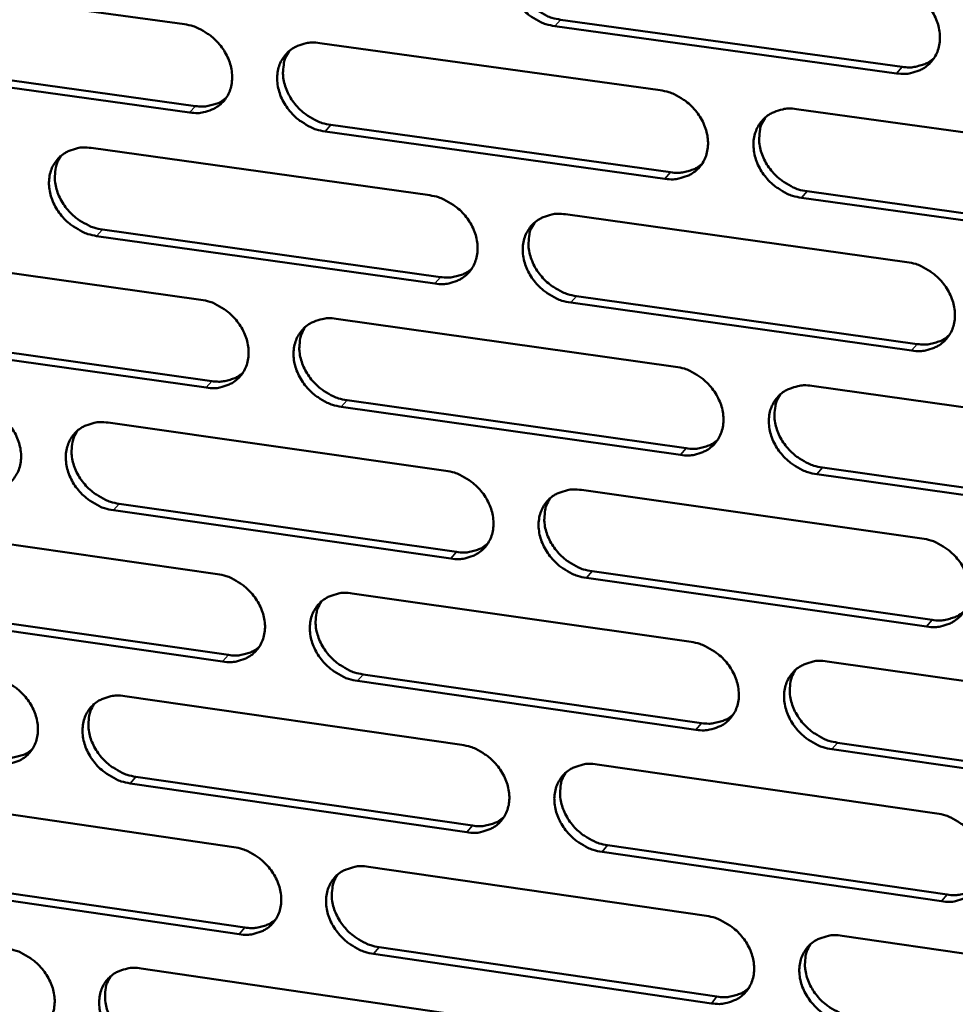
# Model space of a CAD drawing. Units: millimetres. Extents: x 65 to 5840, y 100 to 4100.
# Drawn here: x 5335 to 5381, y 3140 to 3189 of the extents above; entities that cross this region are included whole.
import ezdxf

# ---------------------------------------------------------------- set-up
doc = ezdxf.new("R2010")
doc.units = ezdxf.units.MM
doc.header["$LTSCALE"] = 20
doc.layers.add('Visible (ISO)', color=7, linetype='Continuous', lineweight=50)
doc.layers.add('Visible Narrow (ISO)', color=7, linetype='Continuous', lineweight=35)

msp = doc.modelspace()

# ---------------------------------------------------------------- linework, layer by layer
at = {"layer": 'Visible (ISO)'}
for p, q in [((5326.636, 3190.974), (5343.327, 3188.659)), ((5361.94, 3188.884), (5378.84, 3186.548)), ((5378.563, 3186.228), (5361.659, 3188.565)), ((5350.031, 3187.729), (5366.859, 3185.396)), ((5327.198, 3186.933), (5343.874, 3184.609)), ((5343.589, 3184.29), (5326.91, 3186.615)), ((5373.618, 3184.458), (5390.584, 3182.106)), ((5350.572, 3183.675), (5367.384, 3181.332)), ((5367.105, 3181.011), (5350.289, 3183.356)), ((5338.725, 3182.536), (5355.466, 3180.194)), ((5390.815, 3177.705), (5373.86, 3180.069)), ((5374.137, 3180.391), (5391.088, 3178.029)), ((5362.19, 3179.254), (5379.07, 3176.893)), ((5355.72, 3175.827), (5338.99, 3178.18)), ((5339.276, 3178.5), (5356.002, 3176.149)), ((5327.49, 3177.375), (5344.146, 3175.026)), ((5362.72, 3175.205), (5379.583, 3172.835)), ((5379.308, 3172.511), (5362.44, 3174.882)), ((5350.836, 3174.083), (5367.628, 3171.714)), ((5328.051, 3173.357), (5344.692, 3170.999)), ((5344.408, 3170.676), (5327.763, 3173.036)), ((5374.373, 3170.763), (5391.303, 3168.375)), ((5351.375, 3170.051), (5368.152, 3167.674)), ((5367.874, 3167.349), (5351.093, 3169.729)), ((5339.553, 3168.944), (5356.259, 3166.568)), ((5391.532, 3163.995), (5374.613, 3166.394)), ((5374.89, 3166.719), (5391.805, 3164.322)), ((5362.969, 3165.614), (5379.812, 3163.219)), ((5340.102, 3164.931), (5356.793, 3162.546)), ((5356.512, 3162.221), (5339.817, 3164.607)), ((5328.341, 3163.837), (5344.962, 3161.454)), ((5363.496, 3161.588), (5380.324, 3159.183)), ((5380.049, 3158.856), (5363.217, 3161.262)), ((5351.637, 3160.497), (5368.394, 3158.095)), ((5328.899, 3159.842), (5345.505, 3157.45)), ((5345.222, 3157.124), (5328.612, 3159.518)), ((5375.124, 3157.13), (5392.018, 3154.707)), ((5368.638, 3153.749), (5351.893, 3156.163)), ((5352.174, 3156.489), (5368.916, 3154.077)), ((5340.377, 3155.413), (5357.048, 3153.003)), ((5392.247, 3150.347), (5375.364, 3152.78)), ((5375.64, 3153.108), (5392.518, 3150.677)), ((5363.744, 3152.035), (5380.551, 3149.606)), ((5340.924, 3151.422), (5357.58, 3149.003)), ((5357.3, 3148.675), (5340.64, 3151.096)), ((5329.188, 3150.36), (5345.774, 3147.944)), ((5364.269, 3148.032), (5381.061, 3145.593)), ((5380.787, 3145.263), (5363.991, 3147.703)), ((5352.435, 3146.973), (5369.156, 3144.536)), ((5329.744, 3146.387), (5346.315, 3143.962)), ((5346.033, 3143.633), (5329.458, 3146.061)), ((5375.872, 3143.558), (5392.73, 3141.101)), ((5352.97, 3142.987), (5369.676, 3140.542)), ((5369.4, 3140.211), (5352.69, 3142.658)), ((5341.198, 3141.943), (5357.834, 3139.499))]:
    msp.add_line(p, q, dxfattribs=at)
at = {"layer": 'Visible (ISO)', "flags": 128}
for points in [[(5361.659, 3188.565, -0.033266), (5361.218, 3188.661, -0.053685), (5360.959, 3188.768, -0.014151), (5360.501, 3189.033, -0.032719), (5360.315, 3189.166, -0.032013), (5360.035, 3189.426, -0.03181), (5359.79, 3189.72, -0.033985), (5359.593, 3190.032, -0.033064), (5359.436, 3190.376, -0.037883), (5359.337, 3190.711, -0.036573), (5359.287, 3191.069, -0.043006), (5359.294, 3191.4, -0.041886), (5359.358, 3191.733, -0.0474), (5359.472, 3192.029, -0.046898), (5359.642, 3192.301, -0.048238), (5359.857, 3192.533, -0.048389), (5360.111, 3192.718, -0.04462), (5360.302, 3192.809, -0.021396), (5360.72, 3192.944, -0.063145), (5361, 3192.985, -0.043512), (5361.409, 3192.956)], [(5359.868, 3192.542, 0.042011), (5359.686, 3192.205, 0.065639), (5359.618, 3191.97, 0.020648), (5359.57, 3191.533, 0.041485), (5359.574, 3191.314, 0.035368), (5359.634, 3190.963, 0.036641), (5359.74, 3190.636, 0.032202), (5359.901, 3190.302, 0.033055), (5360.1, 3190, 0.031141), (5360.345, 3189.715, 0.031296), (5360.621, 3189.464, 0.032094), (5360.803, 3189.338, 0.013646), (5361.254, 3189.08, 0.052842), (5361.508, 3188.978, 0.03261), (5361.94, 3188.884)], [(5378.324, 3190.63, -0.033296), (5378.768, 3190.533, -0.053688), (5379.029, 3190.426, -0.014176), (5379.489, 3190.16, -0.032758), (5379.676, 3190.027, -0.032151), (5379.957, 3189.766, -0.031925), (5380.203, 3189.47, -0.034173), (5380.401, 3189.158, -0.033248), (5380.558, 3188.812, -0.038092), (5380.657, 3188.476, -0.036807), (5380.705, 3188.116, -0.043169), (5380.697, 3187.785, -0.042098), (5380.631, 3187.451, -0.047414), (5380.515, 3187.154, -0.046965), (5380.343, 3186.882, -0.04806), (5380.126, 3186.65, -0.048259), (5379.869, 3186.464, -0.044354), (5379.677, 3186.374, -0.021234), (5379.256, 3186.239, -0.062875), (5378.974, 3186.199, -0.043276), (5378.563, 3186.228)], [(5343.327, 3188.659, -0.033238), (5343.766, 3188.562, -0.053691), (5344.023, 3188.456, -0.014142), (5344.478, 3188.192, -0.032683), (5344.664, 3188.059, -0.031899), (5344.942, 3187.801, -0.031712), (5345.187, 3187.507, -0.033846), (5345.383, 3187.197, -0.032928), (5345.541, 3186.854, -0.037761), (5345.64, 3186.52, -0.036442), (5345.69, 3186.163, -0.042966), (5345.684, 3185.835, -0.041836), (5345.621, 3185.503, -0.047502), (5345.509, 3185.209, -0.047006), (5345.341, 3184.938, -0.048452), (5345.128, 3184.708, -0.048617), (5344.876, 3184.524, -0.044807), (5344.687, 3184.434, -0.021523), (5344.272, 3184.301, -0.063293), (5343.995, 3184.261, -0.043666), (5343.589, 3184.29)], [(5350.289, 3183.356, -0.033207), (5349.849, 3183.453, -0.053633), (5349.592, 3183.559, -0.014112), (5349.136, 3183.824, -0.032654), (5348.95, 3183.956, -0.031904), (5348.672, 3184.215, -0.031709), (5348.427, 3184.508, -0.033871), (5348.231, 3184.819, -0.032945), (5348.074, 3185.162, -0.037792), (5347.975, 3185.496, -0.036465), (5347.924, 3185.853, -0.042985), (5347.93, 3186.181, -0.041843), (5347.993, 3186.513, -0.047487), (5348.107, 3186.808, -0.046973), (5348.275, 3187.079, -0.048405), (5348.488, 3187.309, -0.048549), (5348.741, 3187.494, -0.044762), (5348.93, 3187.584, -0.021482), (5349.346, 3187.718, -0.063254), (5349.624, 3187.758, -0.043629), (5350.031, 3187.729)], [(5348.507, 3187.325, 0.042085), (5348.325, 3186.99, 0.06577), (5348.257, 3186.756, 0.020714), (5348.21, 3186.321, 0.041542), (5348.213, 3186.102, 0.035329), (5348.273, 3185.752, 0.03662), (5348.379, 3185.426, 0.032136), (5348.54, 3185.092, 0.032997), (5348.738, 3184.791, 0.031083), (5348.982, 3184.507, 0.031233), (5349.258, 3184.256, 0.032068), (5349.438, 3184.13, 0.013638), (5349.889, 3183.872, 0.052841), (5350.141, 3183.77, 0.032592), (5350.572, 3183.675)], [(5378.84, 3186.548, 0.035598), (5379.193, 3186.52, 0.054162), (5379.426, 3186.543, 0.015293), (5379.709, 3186.612, 0.016729), (5379.964, 3186.691, 0.059364), (5380.151, 3186.783, 0.037308), (5380.415, 3186.982)], [(5366.859, 3185.396, -0.033237), (5367.3, 3185.299, -0.053635), (5367.56, 3185.192, -0.014137), (5368.018, 3184.926, -0.032692), (5368.205, 3184.793, -0.032042), (5368.485, 3184.534, -0.031823), (5368.73, 3184.239, -0.034058), (5368.927, 3183.927, -0.033128), (5369.084, 3183.583, -0.038001), (5369.183, 3183.248, -0.036698), (5369.232, 3182.89, -0.043149), (5369.225, 3182.56, -0.042056), (5369.16, 3182.227, -0.047503), (5369.045, 3181.932, -0.047041), (5368.875, 3181.661, -0.048227), (5368.659, 3181.43, -0.048419), (5368.404, 3181.245, -0.044496), (5368.213, 3181.155, -0.021319), (5367.794, 3181.021, -0.062984), (5367.514, 3180.982, -0.043393), (5367.105, 3181.011)], [(5343.874, 3184.609, 0.034786), (5344.214, 3184.581, 0.053182), (5344.437, 3184.601, 0.014687), (5344.709, 3184.665, 0.016065), (5344.954, 3184.738, 0.058285), (5345.135, 3184.823, 0.036454), (5345.392, 3185.01)], [(5373.86, 3180.069, -0.033206), (5373.417, 3180.167, -0.053578), (5373.157, 3180.274, -0.014106), (5372.698, 3180.54, -0.032663), (5372.512, 3180.673, -0.032048), (5372.232, 3180.932, -0.031821), (5371.986, 3181.227, -0.034083), (5371.79, 3181.539, -0.033144), (5371.633, 3181.883, -0.038033), (5371.534, 3182.218, -0.036721), (5371.485, 3182.576, -0.043167), (5371.492, 3182.907, -0.042063), (5371.557, 3183.239, -0.047488), (5371.673, 3183.535, -0.047008), (5371.843, 3183.806, -0.04818), (5372.06, 3184.038, -0.048351), (5372.315, 3184.223, -0.044452), (5372.506, 3184.313, -0.021278), (5372.927, 3184.448, -0.062946), (5373.207, 3184.488, -0.043356), (5373.618, 3184.458)], [(5372.053, 3184.032, 0.041796), (5371.875, 3183.695, 0.065365), (5371.809, 3183.459, 0.020466), (5371.765, 3183.023, 0.041281), (5371.77, 3182.806, 0.035219), (5371.832, 3182.457, 0.036487), (5371.939, 3182.132, 0.032068), (5372.102, 3181.8, 0.032923), (5372.301, 3181.5, 0.030985), (5372.545, 3181.217, 0.031154), (5372.821, 3180.969, 0.031885), (5373.002, 3180.843, 0.013481), (5373.453, 3180.587, 0.052529), (5373.706, 3180.485, 0.03239), (5374.137, 3180.391)], [(5338.99, 3178.18, -0.033148), (5338.553, 3178.277, -0.05358), (5338.296, 3178.383, -0.014073), (5337.842, 3178.647, -0.032589), (5337.658, 3178.779, -0.031797), (5337.38, 3179.037, -0.031609), (5337.136, 3179.33, -0.033758), (5336.941, 3179.639, -0.032826), (5336.783, 3179.981, -0.037703), (5336.684, 3180.313, -0.036358), (5336.633, 3180.669, -0.042963), (5336.639, 3180.996, -0.041801), (5336.701, 3181.327, -0.047574), (5336.813, 3181.62, -0.047047), (5336.98, 3181.889, -0.048572), (5337.191, 3182.119, -0.048708), (5337.442, 3182.303, -0.044905), (5337.631, 3182.392, -0.021568), (5338.044, 3182.525, -0.063364), (5338.321, 3182.565, -0.043746), (5338.725, 3182.536)], [(5337.218, 3182.141, 0.042157), (5337.036, 3181.808, 0.065899), (5336.969, 3181.575, 0.020778), (5336.921, 3181.141, 0.041598), (5336.925, 3180.923, 0.035288), (5336.984, 3180.574, 0.036598), (5337.09, 3180.249, 0.032069), (5337.251, 3179.916, 0.032938), (5337.448, 3179.615, 0.031023), (5337.691, 3179.331, 0.031169), (5337.966, 3179.081, 0.032041), (5338.146, 3178.954, 0.013629), (5338.595, 3178.697, 0.052838), (5338.846, 3178.594, 0.032572), (5339.276, 3178.5)], [(5367.384, 3181.332, 0.035417), (5367.734, 3181.303, 0.053932), (5367.964, 3181.326, 0.015156), (5368.244, 3181.393, 0.016591), (5368.496, 3181.47, 0.059157), (5368.681, 3181.56, 0.037133), (5368.943, 3181.756)], [(5355.466, 3180.194, -0.033178), (5355.906, 3180.097, -0.053583), (5356.164, 3179.991, -0.014097), (5356.621, 3179.726, -0.032627), (5356.807, 3179.593, -0.031933), (5357.085, 3179.334, -0.031722), (5357.33, 3179.04, -0.033944), (5357.526, 3178.73, -0.033008), (5357.684, 3178.387, -0.037911), (5357.782, 3178.053, -0.036589), (5357.832, 3177.696, -0.043128), (5357.826, 3177.368, -0.042014), (5357.762, 3177.037, -0.047592), (5357.648, 3176.743, -0.047117), (5357.479, 3176.473, -0.048394), (5357.265, 3176.243, -0.048579), (5357.012, 3176.059, -0.044638), (5356.822, 3175.97, -0.021405), (5356.406, 3175.837, -0.063093), (5356.127, 3175.798, -0.04351), (5355.72, 3175.827)], [(5362.44, 3174.882, -0.033147), (5362, 3174.98, -0.053525), (5361.741, 3175.087, -0.014067), (5361.284, 3175.352, -0.032598), (5361.098, 3175.485, -0.031939), (5360.82, 3175.744, -0.03172), (5360.575, 3176.038, -0.033969), (5360.379, 3176.348, -0.033025), (5360.221, 3176.691, -0.037942), (5360.123, 3177.025, -0.036613), (5360.073, 3177.382, -0.043146), (5360.08, 3177.71, -0.042021), (5360.144, 3178.042, -0.047577), (5360.258, 3178.336, -0.047083), (5360.427, 3178.607, -0.048347), (5360.642, 3178.837, -0.048511), (5360.896, 3179.021, -0.044594), (5361.086, 3179.111, -0.021364), (5361.503, 3179.244, -0.063055), (5361.783, 3179.283, -0.043472), (5362.19, 3179.254)], [(5360.643, 3178.837, 0.041872), (5360.465, 3178.502, 0.065497), (5360.4, 3178.268, 0.020533), (5360.355, 3177.834, 0.041341), (5360.36, 3177.617, 0.035182), (5360.422, 3177.268, 0.036469), (5360.529, 3176.944, 0.032005), (5360.691, 3176.613, 0.032868), (5360.889, 3176.313, 0.03093), (5361.133, 3176.031, 0.031093), (5361.409, 3175.783, 0.031862), (5361.588, 3175.657, 0.013475), (5362.038, 3175.401, 0.052532), (5362.29, 3175.299, 0.032375), (5362.72, 3175.205)], [(5379.07, 3176.893, -0.033177), (5379.513, 3176.796, -0.053528), (5379.773, 3176.688, -0.014092), (5380.232, 3176.422, -0.032636), (5380.419, 3176.289, -0.032077), (5380.699, 3176.029, -0.031834), (5380.945, 3175.734, -0.034157), (5381.142, 3175.422, -0.033208), (5381.299, 3175.078, -0.038153), (5381.397, 3174.743, -0.036847), (5381.446, 3174.385, -0.043311), (5381.438, 3174.055, -0.042234), (5381.372, 3173.723, -0.047591), (5381.256, 3173.428, -0.04715), (5381.084, 3173.157, -0.048167), (5380.867, 3172.926, -0.04838), (5380.611, 3172.743, -0.044328), (5380.42, 3172.653, -0.021201), (5379.999, 3172.52, -0.062785), (5379.718, 3172.481, -0.043236), (5379.308, 3172.511)], [(5356.002, 3176.149, 0.035239), (5356.348, 3176.12, 0.053704), (5356.575, 3176.142, 0.015021), (5356.852, 3176.207, 0.016456), (5357.1, 3176.283, 0.058952), (5357.283, 3176.37, 0.036959), (5357.543, 3176.562)], [(5344.146, 3175.026, -0.03312), (5344.584, 3174.929, -0.053531), (5344.841, 3174.822, -0.014058), (5345.296, 3174.558, -0.032562), (5345.481, 3174.426, -0.031826), (5345.758, 3174.168, -0.031621), (5346.002, 3173.875, -0.03383), (5346.198, 3173.565, -0.032889), (5346.355, 3173.223, -0.03782), (5346.454, 3172.891, -0.036481), (5346.504, 3172.535, -0.043106), (5346.498, 3172.209, -0.041971), (5346.435, 3171.879, -0.047679), (5346.323, 3171.586, -0.047192), (5346.155, 3171.317, -0.048561), (5345.943, 3171.089, -0.04874), (5345.691, 3170.906, -0.04478), (5345.503, 3170.817, -0.02149), (5345.089, 3170.685, -0.063202), (5344.812, 3170.646, -0.043626), (5344.408, 3170.676)], [(5351.093, 3169.729, -0.033089), (5350.654, 3169.826, -0.053473), (5350.397, 3169.933, -0.014028), (5349.942, 3170.198, -0.032533), (5349.757, 3170.33, -0.031831), (5349.479, 3170.588, -0.031619), (5349.235, 3170.881, -0.033855), (5349.04, 3171.19, -0.032905), (5348.882, 3171.532, -0.037852), (5348.784, 3171.865, -0.036504), (5348.733, 3172.22, -0.043125), (5348.74, 3172.547, -0.041978), (5348.803, 3172.877, -0.047664), (5348.916, 3173.17, -0.047158), (5349.083, 3173.44, -0.048514), (5349.296, 3173.669, -0.048671), (5349.548, 3173.852, -0.044736), (5349.738, 3173.941, -0.02145), (5350.152, 3174.073, -0.063164), (5350.431, 3174.112, -0.043589), (5350.836, 3174.083)], [(5349.305, 3173.676, 0.041945), (5349.128, 3173.342, 0.065628), (5349.062, 3173.109, 0.020599), (5349.018, 3172.677, 0.041398), (5349.023, 3172.46, 0.035144), (5349.084, 3172.113, 0.03645), (5349.191, 3171.789, 0.031941), (5349.353, 3171.459, 0.032811), (5349.55, 3171.16, 0.030873), (5349.794, 3170.878, 0.031032), (5350.068, 3170.63, 0.031837), (5350.247, 3170.504, 0.013468), (5350.696, 3170.248, 0.052532), (5350.947, 3170.146, 0.032358), (5351.375, 3170.051)], [(5379.583, 3172.835, 0.035874), (5379.939, 3172.805, 0.054453), (5380.173, 3172.828, 0.015497), (5380.458, 3172.898, 0.016992), (5380.713, 3172.977, 0.059828), (5380.901, 3173.07, 0.037644), (5381.165, 3173.271)], [(5344.692, 3170.999, 0.035063), (5345.033, 3170.97, 0.053479), (5345.258, 3170.99, 0.014889), (5345.532, 3171.054, 0.016324), (5345.777, 3171.128, 0.05875), (5345.958, 3171.213, 0.036789), (5346.216, 3171.402)], [(5367.628, 3171.714, -0.033118), (5368.069, 3171.616, -0.053476), (5368.328, 3171.51, -0.014053), (5368.786, 3171.244, -0.032571), (5368.972, 3171.111, -0.031968), (5369.25, 3170.852, -0.031732), (5369.496, 3170.558, -0.034042), (5369.692, 3170.247, -0.033088), (5369.849, 3169.904, -0.038061), (5369.947, 3169.57, -0.036737), (5369.996, 3169.213, -0.04329), (5369.989, 3168.885, -0.042192), (5369.924, 3168.554, -0.04768), (5369.809, 3168.261, -0.047226), (5369.639, 3167.991, -0.048334), (5369.424, 3167.762, -0.04854), (5369.17, 3167.579, -0.044469), (5368.979, 3167.49, -0.021286), (5368.561, 3167.358, -0.062894), (5368.281, 3167.319, -0.043353), (5367.874, 3167.349)], [(5374.613, 3166.394, -0.033088), (5374.172, 3166.492, -0.053418), (5373.913, 3166.599, -0.014023), (5373.455, 3166.865, -0.032542), (5373.269, 3166.998, -0.031974), (5372.99, 3167.257, -0.03173), (5372.744, 3167.551, -0.034067), (5372.548, 3167.862, -0.033105), (5372.391, 3168.205, -0.038093), (5372.293, 3168.539, -0.036761), (5372.244, 3168.896, -0.043309), (5372.251, 3169.224, -0.0422), (5372.316, 3169.555, -0.047665), (5372.432, 3169.849, -0.047193), (5372.602, 3170.119, -0.048287), (5372.818, 3170.349, -0.048471), (5373.073, 3170.532, -0.044425), (5373.264, 3170.622, -0.021246), (5373.683, 3170.754, -0.062856), (5373.964, 3170.793, -0.043316), (5374.373, 3170.763)], [(5372.802, 3170.334, 0.041658), (5372.628, 3169.998, 0.065225), (5372.564, 3169.764, 0.020352), (5372.523, 3169.331, 0.041139), (5372.53, 3169.115, 0.035034), (5372.593, 3168.769, 0.036316), (5372.701, 3168.447, 0.031871), (5372.864, 3168.118, 0.032736), (5373.063, 3167.821, 0.030775), (5373.307, 3167.54, 0.030951), (5373.582, 3167.294, 0.031654), (5373.761, 3167.17, 0.013312), (5374.21, 3166.915, 0.052221), (5374.461, 3166.813, 0.032157), (5374.89, 3166.719)], [(5332.897, 3169.89, -0.033061), (5333.333, 3169.793, -0.053478), (5333.589, 3169.687, -0.014019), (5334.042, 3169.423, -0.032498), (5334.226, 3169.291, -0.031719), (5334.502, 3169.034, -0.031522), (5334.746, 3168.742, -0.033717), (5334.941, 3168.433, -0.032771), (5335.098, 3168.093, -0.03773), (5335.197, 3167.762, -0.036373), (5335.248, 3167.407, -0.043084), (5335.243, 3167.082, -0.041927), (5335.181, 3166.753, -0.047766), (5335.069, 3166.462, -0.047266), (5334.903, 3166.195, -0.048728), (5334.692, 3165.967, -0.0489), (5334.442, 3165.785, -0.044922), (5334.255, 3165.697, -0.021576), (5333.844, 3165.566, -0.06331), (5333.568, 3165.528, -0.043743), (5333.166, 3165.558)], [(5339.817, 3164.607, -0.033031), (5339.381, 3164.705, -0.053421), (5339.125, 3164.811, -0.01399), (5338.671, 3165.076, -0.032468), (5338.487, 3165.207, -0.031724), (5338.211, 3165.465, -0.031519), (5337.967, 3165.757, -0.033742), (5337.772, 3166.065, -0.032787), (5337.615, 3166.406, -0.037761), (5337.516, 3166.737, -0.036396), (5337.466, 3167.091, -0.043103), (5337.471, 3167.417, -0.041935), (5337.533, 3167.746, -0.047751), (5337.645, 3168.037, -0.047233), (5337.811, 3168.305, -0.048681), (5338.022, 3168.533, -0.048831), (5338.273, 3168.715, -0.044878), (5338.461, 3168.804, -0.021535), (5338.873, 3168.935, -0.063272), (5339.15, 3168.974, -0.043706), (5339.553, 3168.944)], [(5338.039, 3168.547, 0.042016), (5337.862, 3168.215, 0.065756), (5337.796, 3167.983, 0.020663), (5337.752, 3167.552, 0.041454), (5337.757, 3167.336, 0.035104), (5337.818, 3166.989, 0.036429), (5337.925, 3166.667, 0.031875), (5338.086, 3166.337, 0.032754), (5338.283, 3166.038, 0.030815), (5338.526, 3165.757, 0.030969), (5338.799, 3165.509, 0.031812), (5338.978, 3165.384, 0.01346), (5339.425, 3165.128, 0.052531), (5339.675, 3165.025, 0.03234), (5340.102, 3164.931)], [(5368.152, 3167.674, 0.035691), (5368.503, 3167.644, 0.054222), (5368.735, 3167.667, 0.015358), (5369.016, 3167.734, 0.016852), (5369.269, 3167.812, 0.059618), (5369.454, 3167.902, 0.037466), (5369.716, 3168.1)], [(5356.259, 3166.568, -0.03306), (5356.698, 3166.47, -0.053424), (5356.956, 3166.363, -0.014014), (5357.411, 3166.098, -0.032507), (5357.597, 3165.966, -0.03186), (5357.874, 3165.708, -0.031632), (5358.119, 3165.414, -0.033928), (5358.314, 3165.105, -0.032968), (5358.471, 3164.763, -0.03797), (5358.57, 3164.431, -0.036628), (5358.62, 3164.075, -0.043269), (5358.613, 3163.748, -0.042149), (5358.549, 3163.419, -0.047769), (5358.435, 3163.126, -0.047302), (5358.267, 3162.858, -0.048502), (5358.053, 3162.63, -0.0487), (5357.8, 3162.448, -0.044611), (5357.611, 3162.359, -0.021372), (5357.196, 3162.228, -0.063002), (5356.917, 3162.19, -0.043469), (5356.512, 3162.221)], [(5363.217, 3161.262, -0.03303), (5362.778, 3161.36, -0.053366), (5362.52, 3161.467, -0.013984), (5362.064, 3161.733, -0.032477), (5361.878, 3161.865, -0.031866), (5361.601, 3162.123, -0.031629), (5361.356, 3162.417, -0.033953), (5361.161, 3162.726, -0.032985), (5361.004, 3163.069, -0.038002), (5360.905, 3163.401, -0.036652), (5360.855, 3163.756, -0.043287), (5360.862, 3164.083, -0.042157), (5360.926, 3164.413, -0.047754), (5361.04, 3164.706, -0.047269), (5361.209, 3164.974, -0.048455), (5361.423, 3165.203, -0.048632), (5361.677, 3165.385, -0.044567), (5361.866, 3165.474, -0.021331), (5362.283, 3165.606, -0.062965), (5362.562, 3165.644, -0.043432), (5362.969, 3165.614)], [(5361.415, 3165.195, 0.041733), (5361.241, 3164.861, 0.065357), (5361.178, 3164.628, 0.02042), (5361.137, 3164.197, 0.041198), (5361.143, 3163.981, 0.034998), (5361.206, 3163.636, 0.036299), (5361.314, 3163.315, 0.03181), (5361.477, 3162.986, 0.032682), (5361.675, 3162.689, 0.030721), (5361.918, 3162.409, 0.030892), (5362.192, 3162.163, 0.031633), (5362.371, 3162.039, 0.013307), (5362.819, 3161.784, 0.052225), (5363.069, 3161.682, 0.032143), (5363.496, 3161.588)], [(5356.793, 3162.546, 0.035511), (5357.14, 3162.516, 0.053993), (5357.369, 3162.537, 0.015221), (5357.647, 3162.603, 0.016714), (5357.897, 3162.679, 0.059411), (5358.08, 3162.767, 0.037291), (5358.34, 3162.961)], [(5379.812, 3163.219, -0.033059), (5380.254, 3163.12, -0.053369), (5380.514, 3163.013, -0.014009), (5380.973, 3162.746, -0.032515), (5381.159, 3162.613, -0.032003), (5381.438, 3162.354, -0.031743), (5381.683, 3162.059, -0.034141), (5381.879, 3161.749, -0.033168), (5382.036, 3161.405, -0.038213), (5382.134, 3161.072, -0.036886), (5382.183, 3160.715, -0.043453), (5382.175, 3160.387, -0.042371), (5382.109, 3160.057, -0.047768), (5381.993, 3159.763, -0.047335), (5381.822, 3159.494, -0.048273), (5381.605, 3159.265, -0.048499), (5381.35, 3159.083, -0.0443), (5381.159, 3158.995, -0.021168), (5380.739, 3158.863, -0.062695), (5380.458, 3158.825, -0.043196), (5380.049, 3158.856)], [(5344.962, 3161.454, -0.033002), (5345.399, 3161.356, -0.053371), (5345.655, 3161.25, -0.013975), (5346.109, 3160.985, -0.032442), (5346.293, 3160.853, -0.031753), (5346.57, 3160.596, -0.031532), (5346.814, 3160.303, -0.033814), (5347.009, 3159.995, -0.03285), (5347.166, 3159.654, -0.037879), (5347.264, 3159.323, -0.036519), (5347.315, 3158.969, -0.043247), (5347.309, 3158.644, -0.042106), (5347.246, 3158.316, -0.047857), (5347.133, 3158.025, -0.047377), (5346.966, 3157.757, -0.048669), (5346.754, 3157.53, -0.048861), (5346.503, 3157.349, -0.044753), (5346.315, 3157.261, -0.021457), (5345.902, 3157.131, -0.06311), (5345.625, 3157.093, -0.043585), (5345.222, 3157.124)], [(5351.893, 3156.163, -0.032971), (5351.455, 3156.261, -0.053314), (5351.199, 3156.368, -0.013946), (5350.745, 3156.633, -0.032413), (5350.56, 3156.765, -0.031759), (5350.283, 3157.022, -0.031529), (5350.04, 3157.315, -0.033839), (5349.845, 3157.623, -0.032866), (5349.688, 3157.964, -0.037911), (5349.589, 3158.295, -0.036543), (5349.539, 3158.649, -0.043266), (5349.545, 3158.975, -0.042114), (5349.608, 3159.303, -0.047842), (5349.721, 3159.594, -0.047344), (5349.889, 3159.862, -0.048622), (5350.101, 3160.089, -0.048792), (5350.353, 3160.271, -0.044709), (5350.541, 3160.359, -0.021416), (5350.955, 3160.49, -0.063073), (5351.233, 3160.528, -0.043548), (5351.637, 3160.497)], [(5350.101, 3160.089, 0.041806), (5349.927, 3159.756, 0.065487), (5349.864, 3159.524, 0.020485), (5349.823, 3159.094, 0.041255), (5349.829, 3158.88, 0.034961), (5349.892, 3158.535, 0.03628), (5349.999, 3158.215, 0.031747), (5350.162, 3157.886, 0.032627), (5350.359, 3157.59, 0.030666), (5350.602, 3157.311, 0.030832), (5350.875, 3157.064, 0.03161), (5351.053, 3156.94, 0.013301), (5351.499, 3156.685, 0.052226), (5351.748, 3156.584, 0.032128), (5352.174, 3156.489)], [(5380.324, 3159.183, 0.036143), (5380.681, 3159.153, 0.054735), (5380.917, 3159.176, 0.015697), (5381.203, 3159.245, 0.017251), (5381.459, 3159.326, 0.060283), (5381.648, 3159.419, 0.037974), (5381.912, 3159.622)], [(5368.394, 3158.095, -0.033001), (5368.834, 3157.996, -0.053317), (5369.092, 3157.889, -0.01397), (5369.549, 3157.623, -0.032451), (5369.735, 3157.491, -0.031895), (5370.013, 3157.232, -0.031642), (5370.258, 3156.938, -0.034026), (5370.453, 3156.629, -0.033048), (5370.61, 3156.287, -0.038121), (5370.708, 3155.955, -0.036776), (5370.757, 3155.599, -0.043431), (5370.75, 3155.272, -0.042329), (5370.685, 3154.943, -0.047857), (5370.57, 3154.651, -0.047412), (5370.4, 3154.384, -0.048441), (5370.185, 3154.156, -0.04866), (5369.932, 3153.974, -0.044442), (5369.742, 3153.886, -0.021253), (5369.324, 3153.756, -0.062803), (5369.045, 3153.718, -0.043312), (5368.638, 3153.749)], [(5345.505, 3157.45, 0.035333), (5345.849, 3157.42, 0.053767), (5346.075, 3157.44, 0.015087), (5346.35, 3157.505, 0.016579), (5346.597, 3157.579, 0.059207), (5346.778, 3157.665, 0.037118), (5347.036, 3157.855)], [(5375.364, 3152.78, -0.03297), (5374.923, 3152.879, -0.05326), (5374.664, 3152.986, -0.01394), (5374.207, 3153.253, -0.032421), (5374.022, 3153.385, -0.031901), (5373.744, 3153.644, -0.031639), (5373.499, 3153.937, -0.034051), (5373.304, 3154.247, -0.033065), (5373.147, 3154.589, -0.038153), (5373.049, 3154.921, -0.0368), (5373, 3155.277, -0.04345), (5373.007, 3155.604, -0.042336), (5373.072, 3155.933, -0.047842), (5373.187, 3156.225, -0.047378), (5373.357, 3156.493, -0.048394), (5373.573, 3156.722, -0.048591), (5373.827, 3156.903, -0.044398), (5374.018, 3156.992, -0.021213), (5374.436, 3157.123, -0.062766), (5374.716, 3157.161, -0.043275), (5375.124, 3157.13)], [(5373.547, 3156.699, 0.04152), (5373.377, 3156.364, 0.065086), (5373.316, 3156.132, 0.020241), (5373.278, 3155.701, 0.040997), (5373.286, 3155.487, 0.03485), (5373.351, 3155.144, 0.036146), (5373.46, 3154.824, 0.031676), (5373.623, 3154.498, 0.032551), (5373.822, 3154.203, 0.030567), (5374.065, 3153.925, 0.030751), (5374.339, 3153.681, 0.031427), (5374.516, 3153.558, 0.013146), (5374.964, 3153.304, 0.051916), (5375.213, 3153.203, 0.031927), (5375.64, 3153.108)], [(5333.736, 3156.373, -0.032944), (5334.171, 3156.275, -0.053319), (5334.426, 3156.168, -0.013937), (5334.878, 3155.904, -0.032378), (5335.061, 3155.773, -0.031647), (5335.337, 3155.516, -0.031432), (5335.58, 3155.225, -0.033701), (5335.775, 3154.917, -0.032732), (5335.932, 3154.578, -0.037789), (5336.03, 3154.248, -0.036411), (5336.081, 3153.895, -0.043224), (5336.076, 3153.571, -0.042062), (5336.014, 3153.244, -0.047944), (5335.902, 3152.955, -0.047452), (5335.737, 3152.689, -0.048837), (5335.526, 3152.463, -0.049021), (5335.277, 3152.283, -0.044895), (5335.09, 3152.195, -0.021542), (5334.68, 3152.066, -0.063218), (5334.404, 3152.029, -0.043701), (5334.003, 3152.06)], [(5340.64, 3151.096, -0.032914), (5340.205, 3151.194, -0.053262), (5339.949, 3151.301, -0.013907), (5339.497, 3151.565, -0.032349), (5339.313, 3151.697, -0.031652), (5339.038, 3151.954, -0.03143), (5338.794, 3152.245, -0.033726), (5338.6, 3152.552, -0.032748), (5338.443, 3152.892, -0.03782), (5338.345, 3153.221, -0.036434), (5338.294, 3153.574, -0.043243), (5338.299, 3153.898, -0.04207), (5338.361, 3154.226, -0.047929), (5338.473, 3154.516, -0.047419), (5338.639, 3154.782, -0.048789), (5338.85, 3155.008, -0.048952), (5339.1, 3155.189, -0.044851), (5339.287, 3155.276, -0.021501), (5339.699, 3155.406, -0.06318), (5339.975, 3155.444, -0.043665), (5340.377, 3155.413)], [(5338.857, 3155.014, 0.041877), (5338.684, 3154.683, 0.065615), (5338.621, 3154.452, 0.020549), (5338.58, 3154.024, 0.041311), (5338.586, 3153.81, 0.034922), (5338.649, 3153.466, 0.03626), (5338.756, 3153.146, 0.031683), (5338.918, 3152.819, 0.032571), (5339.114, 3152.523, 0.03061), (5339.356, 3152.244, 0.030772), (5339.629, 3151.998, 0.031586), (5339.806, 3151.874, 0.013294), (5340.251, 3151.619, 0.052226), (5340.499, 3151.517, 0.032111), (5340.924, 3151.422)], [(5368.916, 3154.077, 0.035958), (5369.269, 3154.047, 0.054502), (5369.502, 3154.069, 0.015556), (5369.785, 3154.137, 0.017109), (5370.038, 3154.215, 0.060071), (5370.224, 3154.306, 0.037794), (5370.486, 3154.505)], [(5334.289, 3152.386, 0.035157), (5334.628, 3152.356, 0.053543), (5334.851, 3152.376, 0.014955), (5335.124, 3152.438, 0.016446), (5335.368, 3152.511, 0.059005), (5335.547, 3152.595, 0.036947), (5335.803, 3152.782)], [(5357.048, 3153.003, -0.032943), (5357.486, 3152.904, -0.053265), (5357.743, 3152.798, -0.013931), (5358.198, 3152.532, -0.032387), (5358.383, 3152.4, -0.031788), (5358.66, 3152.142, -0.031542), (5358.904, 3151.85, -0.033912), (5359.099, 3151.541, -0.032929), (5359.256, 3151.2, -0.038029), (5359.354, 3150.869, -0.036667), (5359.403, 3150.515, -0.04341), (5359.397, 3150.19, -0.042286), (5359.333, 3149.862, -0.047946), (5359.219, 3149.572, -0.047488), (5359.051, 3149.305, -0.048609), (5358.838, 3149.078, -0.04882), (5358.586, 3148.898, -0.044583), (5358.397, 3148.81, -0.021338), (5357.982, 3148.681, -0.062911), (5357.704, 3148.644, -0.043428), (5357.3, 3148.675)], [(5363.991, 3147.703, -0.032912), (5363.552, 3147.802, -0.053208), (5363.295, 3147.909, -0.013902), (5362.84, 3148.175, -0.032357), (5362.655, 3148.307, -0.031793), (5362.378, 3148.565, -0.031539), (5362.134, 3148.858, -0.033936), (5361.939, 3149.166, -0.032945), (5361.782, 3149.507, -0.038061), (5361.684, 3149.838, -0.03669), (5361.635, 3150.192, -0.043428), (5361.641, 3150.517, -0.042293), (5361.705, 3150.845, -0.047931), (5361.819, 3151.136, -0.047455), (5361.988, 3151.403, -0.048562), (5362.202, 3151.63, -0.048752), (5362.454, 3151.811, -0.044539), (5362.644, 3151.899, -0.021298), (5363.059, 3152.029, -0.062873), (5363.338, 3152.067, -0.043391), (5363.744, 3152.035)], [(5362.184, 3151.614, 0.041595), (5362.014, 3151.281, 0.065218), (5361.953, 3151.05, 0.020307), (5361.915, 3150.621, 0.041056), (5361.923, 3150.408, 0.034815), (5361.988, 3150.065, 0.03613), (5362.096, 3149.747, 0.031616), (5362.259, 3149.421, 0.032498), (5362.457, 3149.126, 0.030515), (5362.7, 3148.849, 0.030694), (5362.973, 3148.604, 0.031407), (5363.149, 3148.482, 0.013142), (5363.596, 3148.228, 0.051921), (5363.844, 3148.127, 0.031915), (5364.269, 3148.032)], [(5357.58, 3149.003, 0.035776), (5357.929, 3148.973, 0.054272), (5358.159, 3148.994, 0.015417), (5358.439, 3149.06, 0.016969), (5358.689, 3149.137, 0.059862), (5358.873, 3149.226, 0.037616), (5359.133, 3149.421)], [(5380.551, 3149.606, -0.032942), (5380.992, 3149.507, -0.05321), (5381.251, 3149.399, -0.013926), (5381.709, 3149.132, -0.032395), (5381.895, 3149, -0.03193), (5382.173, 3148.741, -0.031652), (5382.418, 3148.447, -0.034124), (5382.614, 3148.138, -0.033128), (5382.77, 3147.795, -0.038272), (5382.868, 3147.463, -0.036926), (5382.917, 3147.108, -0.043595), (5382.908, 3146.781, -0.042508), (5382.843, 3146.453, -0.047945), (5382.727, 3146.161, -0.04752), (5382.556, 3145.894, -0.048379), (5382.34, 3145.666, -0.048618), (5382.085, 3145.485, -0.044272), (5381.894, 3145.398, -0.021135), (5381.475, 3145.268, -0.062604), (5381.195, 3145.231, -0.043155), (5380.787, 3145.263)], [(5345.774, 3147.944, -0.032885), (5346.21, 3147.845, -0.053213), (5346.466, 3147.738, -0.013893), (5346.919, 3147.473, -0.032323), (5347.102, 3147.342, -0.031681), (5347.379, 3147.085, -0.031442), (5347.622, 3146.793, -0.033798), (5347.816, 3146.486, -0.03281), (5347.973, 3146.146, -0.037938), (5348.071, 3145.816, -0.036558), (5348.121, 3145.464, -0.043387), (5348.115, 3145.14, -0.042242), (5348.053, 3144.813, -0.048034), (5347.94, 3144.524, -0.047564), (5347.773, 3144.258, -0.048777), (5347.562, 3144.033, -0.048981), (5347.311, 3143.854, -0.044724), (5347.124, 3143.766, -0.021423), (5346.712, 3143.638, -0.063018), (5346.435, 3143.601, -0.043543), (5346.033, 3143.633)], [(5352.69, 3142.658, -0.032855), (5352.253, 3142.757, -0.053156), (5351.997, 3142.864, -0.013863), (5351.543, 3143.129, -0.032294), (5351.36, 3143.261, -0.031687), (5351.084, 3143.518, -0.03144), (5350.84, 3143.81, -0.033823), (5350.646, 3144.117, -0.032827), (5350.489, 3144.457, -0.03797), (5350.391, 3144.786, -0.036581), (5350.341, 3145.139, -0.043406), (5350.347, 3145.463, -0.04225), (5350.41, 3145.79, -0.048019), (5350.523, 3146.08, -0.04753), (5350.69, 3146.345, -0.04873), (5350.902, 3146.571, -0.048912), (5351.153, 3146.751, -0.04468), (5351.341, 3146.838, -0.021382), (5351.755, 3146.967, -0.062981), (5352.032, 3147.005, -0.043507), (5352.435, 3146.973)], [(5350.893, 3146.562, 0.041668), (5350.723, 3146.231, 0.065347), (5350.662, 3146.001, 0.020373), (5350.624, 3145.573, 0.041113), (5350.631, 3145.361, 0.034779), (5350.696, 3145.018, 0.036112), (5350.804, 3144.701, 0.031555), (5350.967, 3144.375, 0.032445), (5351.164, 3144.082, 0.030462), (5351.406, 3143.804, 0.030636), (5351.678, 3143.56, 0.031385), (5351.854, 3143.437, 0.013136), (5352.299, 3143.184, 0.051924), (5352.547, 3143.082, 0.031901), (5352.97, 3142.987)], [(5381.061, 3145.593, 0.036405), (5381.42, 3145.562, 0.055007), (5381.657, 3145.585, 0.015893), (5381.945, 3145.655, 0.017508), (5382.202, 3145.735, 0.060731), (5382.391, 3145.829, 0.038297), (5382.655, 3146.034)], [(5369.156, 3144.536, -0.032884), (5369.596, 3144.437, -0.053159), (5369.853, 3144.33, -0.013888), (5370.31, 3144.064, -0.032331), (5370.494, 3143.932, -0.031822), (5370.771, 3143.674, -0.031552), (5371.016, 3143.381, -0.034009), (5371.211, 3143.072, -0.033008), (5371.367, 3142.731, -0.03818), (5371.465, 3142.4, -0.036816), (5371.514, 3142.046, -0.043573), (5371.507, 3141.721, -0.042465), (5371.442, 3141.394, -0.048034), (5371.327, 3141.103, -0.047598), (5371.158, 3140.837, -0.048547), (5370.943, 3140.611, -0.048779), (5370.69, 3140.431, -0.044413), (5370.501, 3140.344, -0.021219), (5370.084, 3140.215, -0.062712), (5369.805, 3140.178, -0.04327), (5369.4, 3140.211)], [(5346.315, 3143.962, 0.035596), (5346.66, 3143.931, 0.054045), (5346.888, 3143.951, 0.015281), (5347.165, 3144.016, 0.016832), (5347.412, 3144.09, 0.059656), (5347.594, 3144.177, 0.037441), (5347.852, 3144.369)], [(5376.111, 3139.228, -0.032854), (5375.671, 3139.328, -0.053102), (5375.413, 3139.435, -0.013858), (5374.957, 3139.702, -0.032302), (5374.772, 3139.834, -0.031828), (5374.495, 3140.092, -0.031549), (5374.25, 3140.385, -0.034034), (5374.055, 3140.693, -0.033025), (5373.899, 3141.035, -0.038212), (5373.801, 3141.365, -0.036839), (5373.752, 3141.719, -0.043592), (5373.76, 3142.045, -0.042473), (5373.825, 3142.372, -0.048019), (5373.939, 3142.663, -0.047564), (5374.109, 3142.929, -0.0485), (5374.324, 3143.156, -0.04871), (5374.578, 3143.336, -0.044369), (5374.768, 3143.424, -0.021179), (5375.186, 3143.553, -0.062674), (5375.465, 3143.59, -0.043234), (5375.872, 3143.558)], [(5374.29, 3143.125, 0.041383), (5374.123, 3142.791, 0.064948), (5374.064, 3142.561, 0.02013), (5374.03, 3142.133, 0.040856), (5374.039, 3141.921, 0.034667), (5374.105, 3141.58, 0.035977), (5374.215, 3141.263, 0.031483), (5374.379, 3140.939, 0.032367), (5374.577, 3140.647, 0.030361), (5374.82, 3140.372, 0.030553), (5375.092, 3140.129, 0.031203), (5375.268, 3140.008, 0.012983), (5375.714, 3139.755, 0.051615), (5375.962, 3139.654, 0.031701), (5376.386, 3139.559)], [(5334.57, 3142.916, -0.032827), (5335.005, 3142.817, -0.053161), (5335.259, 3142.711, -0.013855), (5335.71, 3142.446, -0.032259), (5335.893, 3142.315, -0.031575), (5336.168, 3142.059, -0.031343), (5336.411, 3141.768, -0.033686), (5336.605, 3141.462, -0.032693), (5336.761, 3141.123, -0.037847), (5336.86, 3140.795, -0.036449), (5336.91, 3140.443, -0.043365), (5336.905, 3140.121, -0.042198), (5336.843, 3139.796, -0.048121), (5336.732, 3139.508, -0.047639), (5336.567, 3139.244, -0.048944), (5336.356, 3139.019, -0.049142), (5336.108, 3138.841, -0.044866), (5335.921, 3138.754, -0.021507), (5335.512, 3138.627, -0.063125), (5335.236, 3138.59, -0.043659), (5334.837, 3138.622)], [(5341.46, 3137.645, -0.032797), (5341.025, 3137.744, -0.053104), (5340.77, 3137.851, -0.013825), (5340.318, 3138.115, -0.03223), (5340.136, 3138.247, -0.031581), (5339.861, 3138.503, -0.031341), (5339.618, 3138.794, -0.03371), (5339.424, 3139.1, -0.032709), (5339.267, 3139.439, -0.037879), (5339.169, 3139.766, -0.036472), (5339.119, 3140.118, -0.043383), (5339.124, 3140.441, -0.042206), (5339.186, 3140.766, -0.048106), (5339.297, 3141.055, -0.047605), (5339.463, 3141.319, -0.048897), (5339.674, 3141.544, -0.049073), (5339.923, 3141.723, -0.044822), (5340.11, 3141.81, -0.021467), (5340.521, 3141.938, -0.063088), (5340.797, 3141.975, -0.043622), (5341.198, 3141.943)], [(5339.672, 3141.542, 0.041739), (5339.502, 3141.212, 0.065474), (5339.441, 3140.983, 0.020436), (5339.404, 3140.557, 0.041168), (5339.411, 3140.345, 0.034741), (5339.475, 3140.003, 0.036092), (5339.583, 3139.687, 0.031493), (5339.745, 3139.362, 0.03239), (5339.942, 3139.068, 0.030407), (5340.183, 3138.791, 0.030577), (5340.455, 3138.547, 0.031363), (5340.63, 3138.425, 0.01313), (5341.074, 3138.171, 0.051925), (5341.32, 3138.07, 0.031885), (5341.743, 3137.974)], [(5369.676, 3140.542, 0.036218), (5370.031, 3140.51, 0.054773), (5370.265, 3140.532, 0.01575), (5370.55, 3140.6, 0.017363), (5370.804, 3140.679, 0.060517), (5370.991, 3140.771, 0.038115), (5371.252, 3140.971)]]:
    msp.add_lwpolyline(points, format="xyb", dxfattribs=at)
at = {"layer": 'Visible Narrow (ISO)'}
for p, q in [((5361.659, 3188.565), (5361.94, 3188.884)), ((5378.563, 3186.228), (5378.84, 3186.548)), ((5343.589, 3184.29), (5343.874, 3184.609)), ((5350.289, 3183.356), (5350.572, 3183.675)), ((5367.105, 3181.011), (5367.384, 3181.332)), ((5373.86, 3180.069), (5374.137, 3180.391)), ((5338.99, 3178.18), (5339.276, 3178.5)), ((5355.72, 3175.827), (5356.002, 3176.149)), ((5362.44, 3174.882), (5362.72, 3175.205)), ((5379.308, 3172.511), (5379.583, 3172.835)), ((5344.408, 3170.676), (5344.692, 3170.999)), ((5351.093, 3169.729), (5351.375, 3170.051)), ((5367.874, 3167.349), (5368.152, 3167.674)), ((5374.613, 3166.394), (5374.89, 3166.719)), ((5339.817, 3164.607), (5340.102, 3164.931)), ((5356.512, 3162.221), (5356.793, 3162.546)), ((5363.217, 3161.262), (5363.496, 3161.588)), ((5380.049, 3158.856), (5380.324, 3159.183)), ((5345.222, 3157.124), (5345.505, 3157.45)), ((5351.893, 3156.163), (5352.174, 3156.489)), ((5368.638, 3153.749), (5368.916, 3154.077)), ((5375.364, 3152.78), (5375.64, 3153.108)), ((5340.64, 3151.096), (5340.924, 3151.422)), ((5357.3, 3148.675), (5357.58, 3149.003)), ((5363.991, 3147.703), (5364.269, 3148.032)), ((5380.787, 3145.263), (5381.061, 3145.593)), ((5346.033, 3143.633), (5346.315, 3143.962)), ((5352.69, 3142.658), (5352.97, 3142.987)), ((5369.4, 3140.211), (5369.676, 3140.542))]:
    msp.add_line(p, q, dxfattribs=at)

doc.saveas('drawing.dxf')
